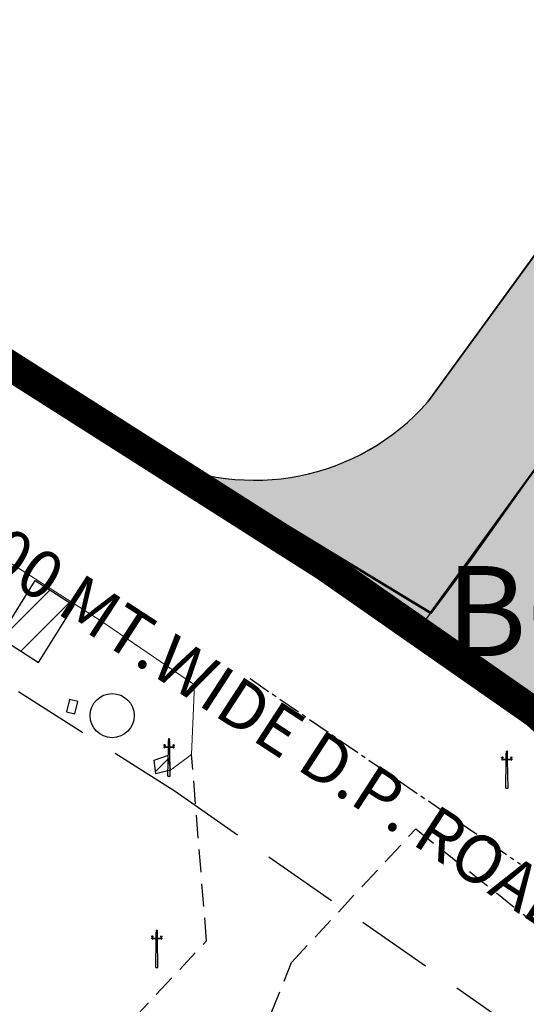
# Model space of a CAD drawing. Units: millimetres. Extents: x 681011 to 686670, y 2466108 to 2467895.
# Drawn here: x 681300 to 681384, y 2467152 to 2467316 of the extents above; entities that cross this region are included whole.
import ezdxf

# ---------------------------------------------------------------- set-up
doc = ezdxf.new("R2010")
doc.units = ezdxf.units.MM
for name, pattern in [('ACAD_ISO10W100', [18, 12, -3, 0, -3]), ('CENTER', [2, 1.25, -0.25, 0.25, -0.25]), ('DASHED', [19.05, 12.7, -6.35])]:
    doc.linetypes.add(name, pattern=pattern)
for name, color, linetype in [('BLOCK', 72, 'Continuous'), ('BUILDING', 7, 'Continuous'), ('EPBLOK', 7, 'Continuous'), ('FB', 7, 'Continuous'), ('FENCING', 203, 'FENCELINE_X'), ('KUNDI', 53, 'Continuous'), ('ROAD LINE', 1, 'FENCELINE_X'), ('T.P. ROAD TEXT', 1, 'Continuous'), ('TP ROAD HECH', 253, 'Continuous')]:
    doc.layers.add(name, color=color, linetype=linetype)
for name, color, linetype, lineweight in [('COMPOUND WALL', 7, 'Continuous', 13), ('EXI ROAD', 250, 'Continuous', 30), ('F.P. LINE', 1, 'Continuous', 30), ('OPLINE', 3, 'Continuous', 50), ('ROAD LENTH', 7, 'Continuous', 30), ('TP ROAD', 1, 'Continuous', 30), ('TPS_BOUNDARY', 6, 'ACAD_ISO10W100', 80), ('WELL', 7, 'Continuous', 30)]:
    doc.layers.add(name, color=color, linetype=linetype, lineweight=lineweight)
doc.styles.add('Legend', font='CALIBRI_0.TTF')
doc.styles.get("Standard").update_dxf_attribs({"font": 'arial_0.ttf'})
doc.linetypes.add('FENCELINE_X', pattern='A,1,-0.2,["X",Standard,S=0.2,R=0,X=-0.1,Y=-0.1],-0.1', length=1.3)

# ---------------------------------------------------------------- blocks, each defined once
blk = doc.blocks.new('HEX_NUT_10MM_TOP')
at = {"color": 0, "linetype": 'Continuous'}
for p, q in [((-8, 5), (0, 9)), ((-8, -5), (-8, 5)), ((8, 5), (0, 9)), ((8, -5), (8, 5)), ((-8, -5), (0, -9)), ((8, -5), (0, -9))]:
    blk.add_line(p, q, dxfattribs=at)
for radius in [7.87, 3.3]:
    blk.add_circle((0, 0), radius, dxfattribs=at)
blk.add_arc((0, 0), 4.92, 250, 160, dxfattribs=at)
blk = doc.blocks.new('EP')
at = {"layer": 'EPBLOK'}
for p, q in [((-0.85, 5.01), (-0.75, 5.01)), ((-0.77, 5.19), (-0.82, 5.19)), ((-0.77, 5.2), (-0.81, 5.2)), ((-0.77, 5.2), (-0.81, 5.2)), ((-0.81, 5.08), (-0.75, 5.08)), ((-0.81, 5), (-0.75, 5)), ((-0.77, 5.19), (-0.77, 5.2)), ((-0.69, 5.08), (-0.75, 5.08)), ((-0.65, 5.01), (-0.75, 5.01)), ((-0.69, 5), (-0.75, 5)), ((-0.69, 5.2), (-0.73, 5.2)), ((-0.72, 5.19), (-0.72, 5.2)), ((-0.69, 5.2), (-0.72, 5.2)), ((-0.68, 5.19), (-0.72, 5.19)), ((-0.12, 4.87), (-0.11, 5.89)), ((-0.11, 5.89), (-0.02, 5.89)), ((-0.1, 5.99), (0, 5.99)), ((-0.07, 6.17), (-0.03, 6.17)), ((-0.06, 6.19), (-0.02, 6.19)), ((-0.06, 6.18), (-0.03, 6.18)), ((-0.06, 6.14), (-0.06, 6.15)), ((-0.06, 6.06), (0, 6.06)), ((-0.06, 5.98), (0, 5.98)), ((-0.03, 6.17), (-0.03, 6.18)), ((-0.03, 5.86), (-0.02, 5.98)), ((-0.03, 5.79), (-0.03, 5.86)), ((-0.03, 5.77), (0.03, 5.77)), ((-0.03, 5.68), (0.03, 5.68)), ((0.06, 6.06), (0, 6.06)), ((0.1, 5.99), (0, 5.99)), ((0, 5.98), (0, 5.92)), ((0.06, 5.98), (0, 5.98)), ((0.02, 6.19), (0.06, 6.19)), ((0.03, 5.86), (0.02, 5.98)), ((0.02, 5.89), (0.11, 5.89)), ((0.03, 6.18), (0.06, 6.18)), ((0.03, 6.17), (0.03, 6.18)), ((0.03, 6.17), (0.07, 6.17)), ((0.03, 5.79), (0.03, 5.86)), ((0.12, 4.87), (0.11, 5.89)), ((0.65, 5.01), (0.75, 5.01)), ((0.68, 5.19), (0.72, 5.19)), ((0.69, 5.2), (0.73, 5.2)), ((0.69, 5.2), (0.72, 5.2)), ((0.69, 5.08), (0.75, 5.08)), ((0.69, 5), (0.75, 5)), ((0.72, 5.19), (0.72, 5.2)), ((0.81, 5.08), (0.75, 5.08)), ((0.85, 5.01), (0.75, 5.01)), ((0.81, 5), (0.75, 5)), ((0.77, 5.2), (0.81, 5.2)), ((0.77, 5.2), (0.81, 5.2)), ((0.77, 5.19), (0.77, 5.2)), ((0.77, 5.19), (0.82, 5.19)), ((-0.72, 4.74), (-0.78, 4.74)), ((-0.72, 4.73), (-0.78, 4.73)), ((-0.77, 4.73), (-0.77, 4.71)), ((-0.73, 4.73), (-0.77, 4.73)), ((-0.73, 4.73), (-0.77, 4.73)), ((-0.73, 4.71), (-0.77, 4.71)), ((-0.76, 4.73), (-0.76, 4.71)), ((-0.76, 4.69), (-0.76, 4.71)), ((-0.74, 4.71), (-0.76, 4.71)), ((-0.74, 4.7), (-0.76, 4.71)), ((-0.74, 4.7), (-0.76, 4.71)), ((-0.74, 4.71), (-0.76, 4.71)), ((-0.74, 4.7), (-0.76, 4.7)), ((-0.74, 4.7), (-0.76, 4.7)), ((-0.74, 4.69), (-0.76, 4.7)), ((-0.74, 4.69), (-0.76, 4.69)), ((-0.74, 4.69), (-0.76, 4.69)), ((-0.74, 4.73), (-0.74, 4.71)), ((-0.74, 4.71), (-0.74, 4.69)), ((-0.73, 4.73), (-0.73, 4.71)), ((-0.19, 0), (-0.12, 4.68)), ((0.03, 4.78), (-0.02, 4.78)), ((0, 4.65), (0, 4.9)), ((0, 4.65), (0, 4.9)), ((0, 4.75), (0, 4.8)), ((0.19, 0), (0.12, 4.68)), ((0.72, 4.74), (0.78, 4.74)), ((0.72, 4.73), (0.78, 4.73)), ((0.73, 4.73), (0.73, 4.71)), ((0.73, 4.73), (0.77, 4.73)), ((0.73, 4.73), (0.77, 4.73)), ((0.73, 4.71), (0.77, 4.71)), ((0.74, 4.73), (0.74, 4.71)), ((0.74, 4.71), (0.76, 4.71)), ((0.74, 4.7), (0.76, 4.71)), ((0.74, 4.7), (0.76, 4.71)), ((0.74, 4.71), (0.76, 4.71)), ((0.74, 4.71), (0.74, 4.69)), ((0.74, 4.69), (0.76, 4.7)), ((0.74, 4.7), (0.76, 4.7)), ((0.74, 4.7), (0.76, 4.7)), ((0.74, 4.69), (0.76, 4.69)), ((0.74, 4.69), (0.76, 4.69)), ((0.76, 4.73), (0.76, 4.71)), ((0.76, 4.69), (0.76, 4.71)), ((0.77, 4.73), (0.77, 4.71)), ((-0.19, 0), (0.19, 0))]:
    blk.add_line(p, q, dxfattribs=at)
for points in [[(-0.61, 5.1, -0.492439), (-0.61, 5.09), (-0.75, 5.09), (-0.88, 5.09, -0.492439), (-0.89, 5.1)], [(-0.76, 4.89), (-0.76, 5), (-0.74, 5), (-0.74, 4.89, 0.312652), (-0.72, 4.87), (-0.72, 4.87), (-0.78, 4.87), (-0.78, 4.87, 0.312652), (-0.76, 4.89)], [(-0.14, 6.08, 0.492439), (-0.13, 6.07), (0, 6.07), (0.13, 6.07, 0.492439), (0.14, 6.08)], [(0.61, 5.1, 0.492439), (0.61, 5.09), (0.75, 5.09), (0.88, 5.09, 0.492439), (0.89, 5.1)], [(0.76, 4.89), (0.76, 5), (0.74, 5), (0.74, 4.89, -0.312652), (0.72, 4.87), (0.72, 4.87), (0.78, 4.87), (0.78, 4.87, -0.312652), (0.76, 4.89)]]:
    blk.add_lwpolyline(points, format="xyb", dxfattribs=at)
for points in [[(-0.03, 5.86), (-0.03, 5.49), (0.03, 5.49), (0.03, 5.86)], [(-0.03, 5.79), (-0.03, 5.49), (0.03, 5.49), (0.03, 5.79)], [(-0.16, 4.68), (-0.81, 4.74), (-0.81, 4.87), (0.81, 4.87), (0.81, 4.74), (0.16, 4.68)], [(-0.16, 4.68), (0.16, 4.68)], [(-0.16, 4.68), (0.16, 4.68)]]:
    blk.add_lwpolyline(points, dxfattribs=at)
blk.add_lwpolyline([(0, 5.5), (0, 5.5, 0.414214), (0.01, 5.51), (0.01, 5.53, 0.414214), (0, 5.54), (0, 5.54, 0.414214), (-0.01, 5.53), (-0.01, 5.51, 0.414214)], format="xyb", close=True, dxfattribs=at)
blk.add_lwpolyline([(-0.05, 4.73), (0.05, 4.73), (0.05, 4.82), (-0.05, 4.82)], close=True, dxfattribs=at)
for centre, radius in [((0, 4.93), 0.0198), ((0, 5.77), 0.0108), ((0, 5.68), 0.0108), ((0, 4.78), 0.00977)]:
    blk.add_circle(centre, radius, dxfattribs=at)
for centre, radius, start, end in [((-0.81, 5.07), 0.0821, 98.8689, 164.0829), ((-0.74, 4.97), 0.121, 118.7305, 157.5622), ((-0.85, 5.02), 0.00625, 159.2673, 270), ((-0.81, 5.18), 0.0208, 107.3228, 153.0324), ((-0.83, 5.17), 0.0176, 282.7825, 77.2148), ((-0.81, 5.09), 0.01, 180, 270.001), ((-0.81, 5.01), 0.01, 180, 270.001), ((-0.83, 5.21), 0.0249, 335.4914, 344.6773), ((-0.78, 5.2), 0.00595, 315.3549, 355.8719), ((-0.75, 5.2), 0.0235, 180, 0), ((-0.75, 5.2), 0.0297, 208.4581, 241.8588), ((-0.75, 5.2), 0.0297, 298.1412, 331.5419), ((-0.72, 5.2), 0.00595, 184.1281, 224.6451), ((-0.75, 4.97), 0.121, 22.4378, 61.2695), ((-0.69, 5.18), 0.0208, 26.9676, 72.6772), ((-0.66, 5.21), 0.0249, 195.3227, 204.5086), ((-0.67, 5.17), 0.0176, 102.7852, 257.2175), ((-0.69, 5.09), 0.01, 269.999, 0), ((-0.69, 5.01), 0.01, 269.999, 0), ((-0.69, 5.07), 0.0821, 15.9171, 81.1311), ((-0.65, 5.02), 0.00625, 270, 20.7327), ((-0.06, 6.06), 0.0821, 98.8689, 164.0829), ((0, 5.95), 0.121, 118.7305, 157.5622), ((-0.1, 6), 0.00625, 159.2673, 270), ((-0.06, 6.16), 0.0208, 107.3228, 153.0324), ((-0.08, 6.15), 0.0176, 282.7825, 77.2148), ((-0.09, 6.15), 0.0297, 298.1412, 331.5419), ((-0.06, 6.07), 0.01, 180, 270.001), ((-0.06, 5.99), 0.01, 180, 270.001), ((-0.08, 6.19), 0.0249, 335.4914, 344.6773), ((-0.06, 6.15), 0.00595, 184.1281, 224.6451), ((-0.03, 6.19), 0.00595, 315.3549, 355.8719), ((0, 6.19), 0.0297, 208.4581, 241.8588), ((-0.09, 5.92), 0.0873, 314.9726, 356.0776), ((0, 6.19), 0.0235, 180, 0), ((0.09, 5.92), 0.0873, 183.9224, 225.0274), ((0, 6.19), 0.0297, 298.1412, 331.5419), ((0.03, 6.19), 0.00595, 184.1281, 224.6451), ((0, 5.95), 0.121, 22.4378, 61.2695), ((0.08, 6.19), 0.0249, 195.3227, 204.5086), ((0.06, 6.16), 0.0208, 26.9676, 72.6772), ((0.08, 6.15), 0.0176, 102.7852, 257.2175), ((0.06, 6.07), 0.01, 269.999, 0), ((0.06, 5.99), 0.01, 269.999, 0), ((0.06, 6.06), 0.0821, 15.9171, 81.1311), ((0.1, 6), 0.00625, 270, 20.7327), ((0.69, 5.07), 0.0821, 98.8689, 164.0829), ((0.75, 4.97), 0.121, 118.7305, 157.5622), ((0.65, 5.02), 0.00625, 159.2673, 270), ((0.69, 5.18), 0.0208, 107.3228, 153.0324), ((0.67, 5.17), 0.0176, 282.7825, 77.2148), ((0.69, 5.09), 0.01, 180, 270.001), ((0.69, 5.01), 0.01, 180, 270.001), ((0.66, 5.21), 0.0249, 335.4914, 344.6773), ((0.72, 5.2), 0.00595, 315.3549, 355.8719), ((0.75, 5.2), 0.0297, 208.4581, 241.8588), ((0.75, 5.2), 0.0235, 180, 0), ((0.75, 5.2), 0.0297, 298.1412, 331.5419), ((0.78, 5.2), 0.00595, 184.1281, 224.6451), ((0.74, 4.97), 0.121, 22.4378, 61.2695), ((0.81, 5.18), 0.0208, 26.9676, 72.6772), ((0.83, 5.21), 0.0249, 195.3227, 204.5086), ((0.83, 5.17), 0.0176, 102.7852, 257.2175), ((0.81, 5.09), 0.01, 269.999, 0), ((0.81, 5.01), 0.01, 269.999, 0), ((0.81, 5.07), 0.0821, 15.9171, 81.1311), ((0.85, 5.02), 0.00625, 270, 20.7327), ((-0.78, 4.74), 0.00153, 90, 270), ((-0.77, 4.72), 0.0103, 57.1323, 122.8676), ((-0.77, 4.72), 0.0103, 237.1323, 302.8667), ((-0.75, 4.7), 0.0388, 73.2209, 106.7782), ((-0.75, 4.75), 0.0388, 253.2209, 286.7782), ((-0.73, 4.72), 0.0103, 57.1323, 122.8667), ((-0.73, 4.72), 0.0103, 237.1323, 302.8667), ((-0.72, 4.74), 0.00153, 270, 90), ((0.72, 4.74), 0.00153, 90, 270), ((0.73, 4.72), 0.0103, 57.1333, 122.8677), ((0.73, 4.72), 0.0103, 237.1333, 302.8677), ((0.75, 4.7), 0.0388, 73.2218, 106.7791), ((0.75, 4.75), 0.0388, 253.2218, 286.7791), ((0.77, 4.72), 0.0103, 57.1324, 122.8677), ((0.77, 4.72), 0.0103, 237.1333, 302.8677), ((0.78, 4.74), 0.00153, 270, 90)]:
    blk.add_arc(centre, radius, start, end, dxfattribs=at)
at = {"layer": 'EPBLOK', "xscale": 0.0032494411834231, "yscale": 0.0032494411834231, "zscale": 0.0032494411834231, "rotation": 90}
blk.add_blockref('HEX_NUT_10MM_TOP', (0, 4.78), dxfattribs=at)

msp = doc.modelspace()

# ---------------------------------------------------------------- hatches: boundary and pattern name
at = {"layer": 'BUILDING'}
h = msp.add_hatch(dxfattribs=at)
h.set_pattern_fill('ANSI31', color=256, scale=30)
h.set_pattern_definition([(45, (7474.9513, 0), (-2.6516504294, 2.6516504294), [])])
h.paths.add_polyline_path([(681309.137, 2467218.33), (681302.66, 2467222.516), (681296.741, 2467213.017), (681303.218, 2467208.831)])
h.paths.add_polyline_path([(681324.796, 2467192.854), (681324.684, 2467193.395), (681322.449, 2467192.618), (681322.719, 2467190.31), (681324.766, 2467190.846)])
at = {"layer": 'TP ROAD HECH'}
h = msp.add_hatch(color=256, dxfattribs=at)
h.dxf.hatch_style = 1
edge = h.paths.add_edge_path()
edge.add_line((681571.462, 2467455.343), (681527.82, 2467471.847))
edge.add_line((681527.82, 2467471.847), (681368.039, 2467252.201))
edge.add_arc((681339.191, 2467277.657), 38.474, 243.84497, 318.57343, ccw=False)
edge.add_line((681322.232, 2467243.123), (681350.901, 2467224.897))
edge.add_line((681350.901, 2467224.897), (681366.323, 2467214.142))
edge.add_line((681366.323, 2467214.142), (681386.013, 2467200.412))
edge.add_line((681386.013, 2467200.412), (681423.507, 2467251.955))
edge.add_line((681423.507, 2467251.955), (681535.277, 2467405.601))
edge.add_line((681535.277, 2467405.601), (681534.76, 2467405.963))
edge.add_line((681534.76, 2467405.963), (681536.977, 2467409.002))
edge.add_line((681536.977, 2467409.002), (681537.49, 2467408.643))
edge.add_line((681537.49, 2467408.643), (681571.462, 2467455.343))
h.paths.add_polyline_path([(681717.371, 2467655.92), (681682.412, 2467684.36), (681677.757, 2467677.961), (681527.82, 2467471.847), (681571.462, 2467455.343)])
h.paths.add_polyline_path([(681859.217, 2467850.913), (681859.217, 2467875.469), (681828.56, 2467885.266), (681682.412, 2467684.36), (681717.371, 2467655.92)])
h.paths.add_polyline_path([(681859.217, 2467892.001), (681833.46, 2467892.001), (681828.56, 2467885.266), (681859.217, 2467875.469)])

# ---------------------------------------------------------------- linework, layer by layer
at = {"layer": 'BUILDING', "color": 7, "linetype": 'Continuous'}
for p, q in [((681296.741, 2467213.017), (681302.66, 2467222.516)), ((681302.66, 2467222.516), (681309.137, 2467218.33)), ((681303.218, 2467208.831), (681309.137, 2467218.33)), ((681296.741, 2467213.017), (681303.218, 2467208.831)), ((681322.449, 2467192.618), (681324.684, 2467193.395)), ((681324.684, 2467193.395), (681325.19, 2467190.957)), ((681322.719, 2467190.31), (681322.449, 2467192.618)), ((681325.19, 2467190.957), (681322.719, 2467190.31))]:
    msp.add_line(p, q, dxfattribs=at)
at = {"layer": 'COMPOUND WALL', "linetype": 'Continuous'}
for p, q in [((681293.028, 2467228.911), (681313.427, 2467215.888)), ((681293.028, 2467228.911), (681313.427, 2467215.888)), ((681293.028, 2467228.911), (681313.427, 2467215.888)), ((681293.028, 2467228.911), (681313.427, 2467215.888)), ((681293.028, 2467228.911), (681313.427, 2467215.888)), ((681293.028, 2467228.911), (681313.427, 2467215.888)), ((681293.028, 2467228.911), (681313.427, 2467215.888)), ((681293.028, 2467228.911), (681313.427, 2467215.888)), ((681313.427, 2467215.888), (681329.177, 2467205.161)), ((681313.427, 2467215.888), (681329.177, 2467205.161)), ((681313.427, 2467215.888), (681329.177, 2467205.161)), ((681313.427, 2467215.888), (681329.177, 2467205.161)), ((681313.427, 2467215.888), (681329.177, 2467205.161)), ((681313.427, 2467215.888), (681329.177, 2467205.161)), ((681313.427, 2467215.888), (681329.177, 2467205.161)), ((681313.427, 2467215.888), (681329.177, 2467205.161)), ((681329.177, 2467205.161), (681328.692, 2467193.541)), ((681329.177, 2467205.161), (681328.692, 2467193.541)), ((681329.177, 2467205.161), (681328.692, 2467193.541)), ((681329.177, 2467205.161), (681328.692, 2467193.541)), ((681329.177, 2467205.161), (681328.692, 2467193.541)), ((681329.177, 2467205.161), (681328.692, 2467193.541)), ((681329.177, 2467205.161), (681328.692, 2467193.541)), ((681329.177, 2467205.161), (681328.692, 2467193.541)), ((681325.19, 2467190.957), (681328.692, 2467193.541)), ((681325.19, 2467190.957), (681328.692, 2467193.541)), ((681325.19, 2467190.957), (681328.692, 2467193.541)), ((681325.19, 2467190.957), (681328.692, 2467193.541)), ((681325.19, 2467190.957), (681328.692, 2467193.541)), ((681325.19, 2467190.957), (681328.692, 2467193.541)), ((681325.19, 2467190.957), (681328.692, 2467193.541)), ((681325.19, 2467190.957), (681328.692, 2467193.541))]:
    msp.add_line(p, q, dxfattribs=at)
at = {"layer": 'EXI ROAD', "linetype": 'Continuous', "lineweight": 25}
msp.add_lwpolyline([(681859.217, 2467891.711), (681712.089, 2467689.459), (681715.138, 2467684.975), (681699.181, 2467640.542), (681685.859, 2467626.871), (681674.967, 2467638.428), (681661.166, 2467619.456), (681661.239, 2467619.416), (681502.639, 2467401.533), (681502.62, 2467396.618), (681488.532, 2467382.14), (681368.471, 2467217.096), (681366.323, 2467214.142), (681386.013, 2467200.412), (681683.095, 2467608.803), (681859.217, 2467850.913)], dxfattribs=at)
at = {"layer": 'F.P. LINE'}
msp.add_lwpolyline([(681460.221, 2467378.92, 0.4142136), (681457.576, 2467395.684), (681289.692, 2467517.81), (681252.556, 2467527.061), (681230.8, 2467439.725), (681268.641, 2467430.299), (681235.717, 2467298.125), (681257.54, 2467284.25), (681322.237, 2467243.12, 0.338094), (681368.039, 2467252.201)], format="xyb", close=True, dxfattribs=at)
at = {"layer": 'FB', "linetype": 'DASHED', "ltscale": 0.3}
for p, q in [((681331.182, 2467162.554), (681328.692, 2467193.541)), ((681345.352, 2467158.958), (681366.003, 2467181.158)), ((681366.003, 2467181.158), (681397.511, 2467156.171)), ((681318.897, 2467149.443), (681331.182, 2467162.554)), ((681335.547, 2467134.603), (681345.352, 2467158.958))]:
    msp.add_line(p, q, dxfattribs=at)
at = {"layer": 'FENCING', "color": 7, "linetype": 'FENCELINE_X', "ltscale": 3}
msp.add_lwpolyline([(681227.09, 2467302.58), (681292.14, 2467263.422), (681356.921, 2467224.16), (681368.6, 2467217.018), (681375.439, 2467226.285), (681393.602, 2467251.845), (681420.126, 2467288.864), (681478.741, 2467369.804)], dxfattribs=at)
at = {"layer": 'KUNDI', "color": 7, "linetype": 'Continuous'}
for p, q in [((681308.357, 2467202.69), (681307.88, 2467200.647)), ((681309.748, 2467202.346), (681308.357, 2467202.69)), ((681309.238, 2467200.332), (681309.748, 2467202.346)), ((681307.88, 2467200.647), (681309.238, 2467200.332))]:
    msp.add_line(p, q, dxfattribs=at)
at = {"layer": 'OPLINE', "ltscale": 0.5}
msp.add_lwpolyline([(681292.14, 2467263.422), (681368.471, 2467217.096), (681488.532, 2467382.14), (681482.962, 2467376.417), (681463.232, 2467377.127), (681441.254, 2467408.596), (681423.807, 2467437.779), (681388.552, 2467499.806), (681396.846, 2467507.001), (681419.547, 2467468.353), (681442.694, 2467464.309), (681448.905, 2467477.367), (681445.81, 2467505.992), (681487.433, 2467505.684), (681489.34, 2467423.319), (681502.696, 2467416.269), (681502.639, 2467401.533), (681661.239, 2467619.416)], dxfattribs=at)
at = {"layer": 'ROAD LINE', "color": 7, "linetype": 'CENTER', "ltscale": 3}
msp.add_lwpolyline([(681338.425, 2467206.166), (681383.434, 2467175.303)], dxfattribs=at)
msp.add_lwpolyline([(681338.425, 2467206.166), (681383.434, 2467175.303)], dxfattribs=at)
at = {"layer": 'TP ROAD'}
msp.add_line((681460.221, 2467378.92), (681368.039, 2467252.201), dxfattribs=at)
msp.add_line((681460.221, 2467378.92), (681368.039, 2467252.201), dxfattribs=at)
at = {"layer": 'TP ROAD', "linetype": 'DASHED'}
for p, q in [((681203.421, 2467265.332), (681325.948, 2467187.436)), ((681203.421, 2467265.332), (681325.948, 2467187.436)), ((681203.421, 2467265.332), (681325.948, 2467187.436)), ((681203.421, 2467265.332), (681325.948, 2467187.436)), ((681325.948, 2467187.436), (681431.755, 2467113.652)), ((681325.948, 2467187.436), (681431.755, 2467113.652)), ((681325.948, 2467187.436), (681431.755, 2467113.652)), ((681325.948, 2467187.436), (681431.755, 2467113.652))]:
    msp.add_line(p, q, dxfattribs=at)
at = {"layer": 'TP ROAD'}
msp.add_lwpolyline([(681322.237, 2467243.12), (681257.54, 2467284.25), (681223.671, 2467305.783), (681158.886, 2467330.31)], dxfattribs=at)
msp.add_lwpolyline([(681322.237, 2467243.12), (681257.54, 2467284.25), (681223.671, 2467305.783), (681158.886, 2467330.31)], dxfattribs=at)
msp.add_arc((681339.191, 2467277.657), 38.474, 243.84497, 318.57343, dxfattribs=at)
msp.add_arc((681339.191, 2467277.657), 38.474, 243.84497, 318.57343, dxfattribs=at)
at = {"layer": 'TPS_BOUNDARY', "linetype": 'DASHED', "lineweight": -3, "const_width": 5}
msp.add_lwpolyline([(681257.54, 2467284.25), (681350.901, 2467224.897), (681366.323, 2467214.142), (681386.013, 2467200.412), (681400.413, 2467187.23), (681399.253, 2467185.738), (681435.033, 2467156.632), (681448.494, 2467156.84), (681486.84, 2467135.695), (681556.554, 2467115.353), (681602.124, 2467108.166), (681633.819, 2467092.584), (681660.876, 2467089.165), (681669.512, 2467143.891), (681679.372, 2467157.865), (681699.893, 2467153.766), (681719.741, 2467199.605), (681754.159, 2467201.219), (681784.323, 2467199.087), (681826.689, 2467237.568), (681843.552, 2467255.545), (681850.157, 2467261.196), (681859.217, 2467268.948)], dxfattribs=at)
msp.add_lwpolyline([(681257.54, 2467284.25), (681350.901, 2467224.897), (681366.323, 2467214.142), (681386.013, 2467200.412), (681400.413, 2467187.23), (681399.253, 2467185.738), (681435.033, 2467156.632), (681448.494, 2467156.84), (681486.84, 2467135.695), (681556.554, 2467115.353), (681602.124, 2467108.166), (681633.819, 2467092.584), (681660.876, 2467089.165), (681669.512, 2467143.891), (681679.372, 2467157.865), (681699.893, 2467153.766), (681719.741, 2467199.605), (681754.159, 2467201.219), (681784.323, 2467199.087), (681826.689, 2467237.568), (681843.552, 2467255.545), (681850.157, 2467261.196), (681859.217, 2467268.948)], dxfattribs=at)
at = {"layer": 'WELL', "color": 7, "linetype": 'Continuous'}
msp.add_circle((681315.464, 2467200.009), 3.672, dxfattribs=at)

# ---------------------------------------------------------------- block references
at = {"layer": 'BLOCK'}
for p in [(681324.946, 2467189.952), (681381.186, 2467187.921), (681322.91, 2467158.112)]:
    msp.add_blockref('EP', p, dxfattribs=at)

# ---------------------------------------------------------------- texts
at = {"layer": 'ROAD LENTH', "style": 'Legend'}
msp.add_text('B6', height=15, dxfattribs=at).set_placement((681371.032, 2467209.907))
at = {"layer": 'T.P. ROAD TEXT', "color": 1}
msp.add_text('45.00 MT.WIDE D.P. ROAD', height=8, rotation=326.98441, dxfattribs=at).set_placement((681281.065, 2467233.397))

doc.saveas('drawing.dxf')
